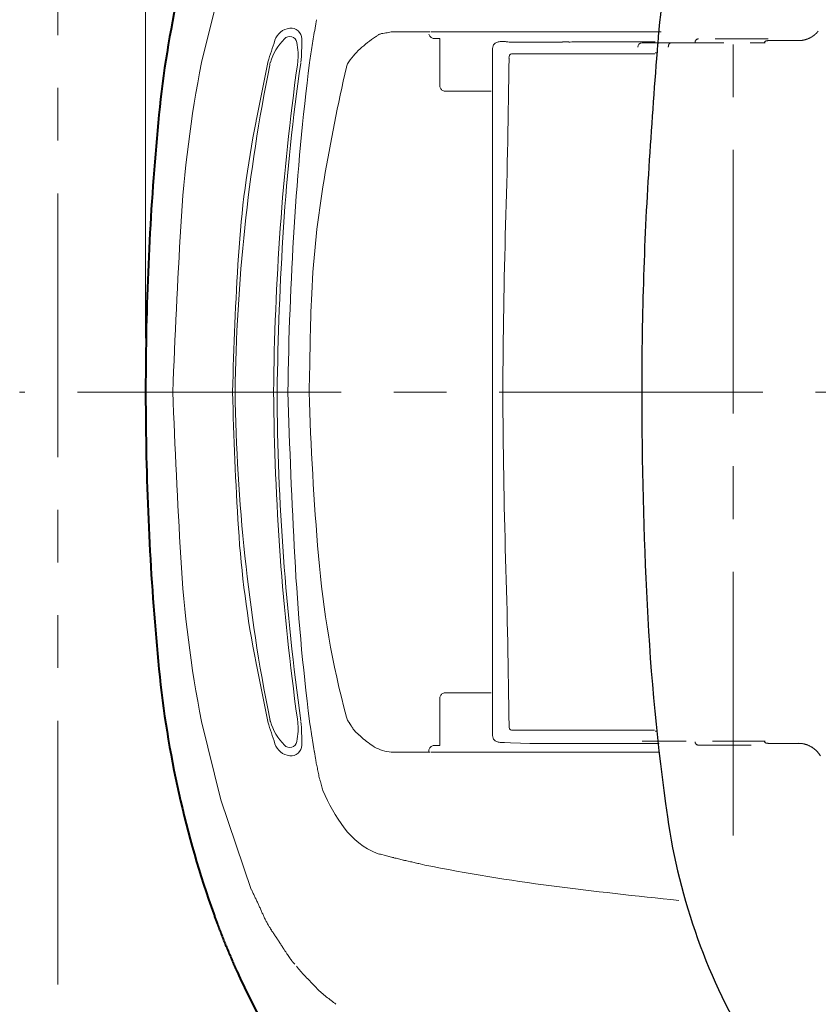
# Model space of a CAD drawing. Units: inches. Extents: x -285 to -5, y -1 to 205.
# Drawn here: x -239 to -224, y 147 to 166 of the extents above; entities that cross this region are included whole.
import ezdxf

# ---------------------------------------------------------------- set-up
doc = ezdxf.new("R2010")
doc.units = ezdxf.units.IN
doc.header["$LTSCALE"] = 4
doc.header["$MEASUREMENT"] = 0
for name, pattern in [('CENTER', [2, 1.25, -0.25, 0.25, -0.25]), ('HIDDEN', [0.375, 0.25, -0.125]), ('PHANTOM', [2.5, 1.25, -0.25, 0.25, -0.25, 0.25, -0.25])]:
    doc.linetypes.add(name, pattern=pattern)
for name, color, linetype, lineweight in [('BAYANG', 7, 'HIDDEN', 15), ('BODY', 7, 'Continuous', 40), ('center', 7, 'CENTER', 15), ('DIMENSI', 7, 'Continuous', 15), ('DINDING', 7, 'PHANTOM', 15), ('FITTING', 7, 'Continuous', 15), ('FITTING2', 7, 'Continuous', 25)]:
    doc.layers.add(name, color=color, linetype=linetype, lineweight=lineweight)

msp = doc.modelspace()

# ---------------------------------------------------------------- linework, layer by layer
at = {"layer": 'BAYANG'}
for p, q in [((-224.495, 165.262), (-225.815, 165.262)), ((-226.331, 165.187), (-226.884, 165.187)), ((-226.331, 165.187), (-224.551, 165.187)), ((-223.841, 165.229), (-224.461, 165.229)), ((-226.884, 151.944), (-226.331, 151.944)), ((-224.551, 151.944), (-226.331, 151.944)), ((-225.815, 151.869), (-224.492, 151.869)), ((-223.841, 151.902), (-224.461, 151.902))]:
    msp.add_line(p, q, dxfattribs=at)
for centre, radius, start, end in [((-225.815, 165.199), 0.0625, 90, 180), ((-223.915, 165.698), 0.469, 278.7209, 287.4641), ((-223.92, 165.714), 0.486, 287.4641, 295.9084), ((-223.918, 165.71), 0.482, 295.9084, 304.4271), ((-223.926, 165.721), 0.495, 304.4271, 312.7001), ((-223.93, 165.725), 0.5, 312.7001, 320.8937), ((-226.263, 165.104), 0.124, 153.2746, 180.1133), ((-226.33, 165.138), 0.0493, 91.1284, 153.2746), ((-224.515, 165.171), 0.0543, 96.3503, 154.0375), ((-224.465, 164.724), 0.505, 89.5663, 96.3503), ((-223.916, 165.702), 0.473, 270.0559, 278.7209), ((-225.815, 151.932), 0.0625, 180, 270), ((-224.515, 151.959), 0.0542, 205.8983, 263.6709), ((-224.465, 152.409), 0.507, 263.6709, 270.43), ((-223.916, 151.433), 0.47, 72.5263, 89.9715), ((-223.92, 151.417), 0.486, 55.6407, 72.5263), ((-223.924, 151.412), 0.492, 47.307, 55.6407), ((-223.931, 151.405), 0.502, 39.1451, 47.307), ((-223.93, 151.405), 0.501, 30.9646, 39.1451)]:
    msp.add_arc(centre, radius, start, end, dxfattribs=at)
at = {"layer": 'BODY'}
for p, q in [((-236.299, 159.039), (-236.3, 158.992)), ((-236.3, 158.992), (-236.3, 158.945)), ((-236.3, 158.945), (-236.3, 158.897)), ((-236.3, 158.897), (-236.3, 158.85)), ((-236.3, 158.85), (-236.301, 158.802)), ((-236.301, 158.802), (-236.301, 158.755)), ((-236.301, 158.755), (-236.301, 158.708)), ((-236.301, 158.708), (-236.301, 158.66)), ((-236.301, 158.66), (-236.301, 158.613)), ((-236.301, 158.565), (-236.301, 158.518)), ((-236.301, 158.518), (-236.301, 158.471)), ((-236.301, 158.471), (-236.301, 158.423)), ((-236.301, 158.423), (-236.301, 158.376)), ((-236.301, 158.376), (-236.301, 158.328)), ((-236.301, 158.328), (-236.3, 158.281)), ((-235.009, 148.667), (-235.004, 148.651)), ((-235.004, 148.651), (-234.998, 148.635)), ((-234.998, 148.635), (-234.992, 148.619)), ((-234.992, 148.619), (-234.986, 148.603)), ((-234.986, 148.603), (-234.981, 148.587)), ((-234.981, 148.587), (-234.975, 148.571)), ((-234.975, 148.571), (-234.969, 148.555)), ((-234.969, 148.555), (-234.963, 148.54)), ((-234.957, 148.524), (-234.951, 148.508))]:
    msp.add_line(p, q, dxfattribs=at)
for centre, radius, start, end in [((-216.675, 161.924), 19.466, 160.3676, 174.4057), ((-183.341, 158.659), 52.96, 174.4057, 179.588), ((-130.747, 158.496), 105.554, 179.93658, 179.94944), ((-142.295, 158.506), 94.006, 179.94944, 179.96389), ((-180.185, 158.51), 56.116, 180.2339, 180.2823), ((-173.938, 158.541), 62.363, 180.28233, 180.32587), ((-175.114, 158.534), 61.187, 180.32587, 180.37025), ((-177.677, 158.518), 58.624, 180.37025, 180.41657), ((-183.341, 158.472), 52.96, 180.412, 185.5943), ((-216.675, 155.207), 19.466, 185.5943, 199.6324), ((-220.64, 153.837), 15.271, 200.2954, 200.3272), ((-223.672, 152.713), 12.038, 200.3272, 200.3675), ((-219.643, 154.213), 16.337, 200.4404, 200.6202), ((-221.713, 153.434), 14.125, 200.6202, 200.8281), ((-221.366, 153.566), 14.497, 200.8281, 201.0307), ((-221.518, 153.508), 14.333, 201.0307, 201.2356), ((-221.605, 153.474), 14.24, 201.2356, 201.4418), ((-221.662, 153.452), 14.179, 201.4418, 201.649), ((-221.625, 153.467), 14.219, 201.649, 201.8555), ((-221.559, 153.493), 14.29, 201.8555, 202.061), ((-221.381, 153.565), 14.483, 202.061, 202.2638), ((-220.878, 153.771), 15.026, 202.2638, 202.4592), ((-220.606, 153.883), 15.32, 202.4592, 202.6509), ((-220.517, 153.92), 15.416, 202.6509, 202.8414), ((-220.552, 153.906), 15.379, 202.8414, 203.0324), ((-220.578, 153.895), 15.35, 203.0324, 203.2237), ((-220.591, 153.889), 15.336, 203.2237, 203.4152), ((-220.621, 153.876), 15.304, 203.4152, 203.6071), ((-220.642, 153.867), 15.28, 203.6071, 203.7993), ((-220.845, 153.778), 15.059, 203.7993, 203.9944), ((-221.604, 153.44), 14.228, 203.9944, 204.2008), ((-218.145, 154.994), 18.02, 204.2008, 204.3637), ((-221.667, 153.409), 14.158, 204.3991, 208.51)]:
    msp.add_arc(centre, radius, start, end, dxfattribs=at)
at = {"layer": 'center'}
for p, q in [((-225.157, 150.157), (-225.157, 166.974)), ((-168.595, 158.565), (-238.691, 158.565))]:
    msp.add_line(p, q, dxfattribs=at)
at = {"layer": 'DIMENSI'}
msp.add_line((-236.301, 159.589), (-236.301, 192.469), dxfattribs=at)
at = {"layer": 'DINDING'}
msp.add_line((-237.964, 127.332), (-237.964, 189.79), dxfattribs=at)
at = {"layer": 'FITTING'}
for p, q in [((-235.243, 164.812), (-234.874, 166.299)), ((-233.061, 165.625), (-233.074, 165.544)), ((-233.074, 165.544), (-233.088, 165.463)), ((-231.643, 165.395), (-230.904, 165.395)), ((-230.887, 165.395), (-226.521, 165.395)), ((-230.721, 165.27), (-230.846, 165.27)), ((-230.721, 164.354), (-230.721, 165.27)), ((-229.434, 165.205), (-229.408, 165.197)), ((-229.375, 165.197), (-229.288, 165.197)), ((-229.288, 165.197), (-228.975, 165.199)), ((-229.359, 164.979), (-229.087, 164.979)), ((-229.087, 164.979), (-228.816, 164.98)), ((-226.635, 164.995), (-226.605, 164.995)), ((-233.985, 164.812), (-234.199, 163.741)), ((-232.472, 164.79), (-232.493, 164.729)), ((-230.637, 164.271), (-229.75, 164.271)), ((-234.199, 153.389), (-233.985, 152.319)), ((-230.721, 151.861), (-230.721, 152.777)), ((-230.637, 152.86), (-229.75, 152.86)), ((-233.948, 152.37), (-233.947, 152.365)), ((-233.947, 152.365), (-233.946, 152.36)), ((-233.946, 152.36), (-233.944, 152.354)), ((-232.493, 152.402), (-232.472, 152.341)), ((-234.874, 150.831), (-235.243, 152.319)), ((-233.944, 152.354), (-233.943, 152.349)), ((-233.943, 152.349), (-233.942, 152.344)), ((-233.942, 152.344), (-233.941, 152.339)), ((-233.941, 152.339), (-233.94, 152.334)), ((-233.94, 152.334), (-233.938, 152.329)), ((-233.938, 152.329), (-233.937, 152.324)), ((-233.937, 152.324), (-233.936, 152.319)), ((-233.192, 152.319), (-233.18, 152.237)), ((-233.154, 152.075), (-233.148, 152.034)), ((-226.635, 152.135), (-226.605, 152.135)), ((-230.846, 151.861), (-230.721, 151.861)), ((-229.564, 151.92), (-229.007, 151.902)), ((-229.011, 151.902), (-229.002, 151.902)), ((-229.002, 151.902), (-228.993, 151.902)), ((-229.002, 151.902), (-228.992, 151.902)), ((-228.993, 151.902), (-228.984, 151.902)), ((-228.992, 151.902), (-228.918, 151.902)), ((-228.984, 151.902), (-228.966, 151.902)), ((-228.966, 151.902), (-228.913, 151.902)), ((-228.312, 151.902), (-228.918, 151.902)), ((-228.744, 151.902), (-228.721, 151.902)), ((-228.06, 151.902), (-228.312, 151.902)), ((-228.06, 151.902), (-227.653, 151.902)), ((-227.653, 151.902), (-226.56, 151.902)), ((-231.643, 151.736), (-230.904, 151.736)), ((-230.929, 151.777), (-230.929, 151.73)), ((-230.887, 151.736), (-226.555, 151.736)), ((-234.874, 150.831), (-234.297, 149.133)), ((-231.82, 149.793), (-231.775, 149.781)), ((-231.323, 149.668), (-231.277, 149.658)), ((-231.095, 149.616), (-231.004, 149.595)), ((-233.69, 148.018), (-233.674, 147.994)), ((-233.674, 147.994), (-233.659, 147.97)), ((-233.659, 147.97), (-233.644, 147.946))]:
    msp.add_line(p, q, dxfattribs=at)
for centre, radius, start, end in [((-233.529, 165.129), 0.337, 96.2887, 161.7163), ((-233.544, 165.262), 0.204, 0.4763, 96.2887), ((-202.976, 160.369), 30.54, 170.3985, 171.0168), ((-232.856, 164.479), 1.13, 136.013, 162.7884), ((-233.57, 165.168), 0.139, 10.592, 136.013), ((-238.405, 165.221), 5.066, 355.3683, 0.4763), ((-230.726, 163.456), 2.209, 123.4312, 133.0325), ((-230.563, 163.21), 2.504, 122.2125, 123.4312), ((-231.757, 165.105), 0.265, 110.7279, 122.2125), ((-231.761, 165.116), 0.253, 98.6936, 110.7279), ((-232.516, 170.051), 4.74, 278.6936, 279.3385), ((-231.906, 166.341), 0.98, 279.3385, 282.449), ((-231.025, 162.349), 3.108, 101.4681, 102.449), ((-230.825, 165.374), 0.106, 191.2486, 225.0004), ((-230.825, 165.374), 0.106, 225.0004, 258.7505), ((-203.871, 155.33), 31.572, 161.7163, 162.5023), ((-234.842, 164.93), 1.433, 2.9413, 10.592), ((-132.472, 149.224), 101.919, 171.01679, 171.20207), ((-231.154, 163.915), 1.582, 133.0325, 146.4115), ((1021.83, 161.814), 1251.553, 179.850413, 179.999558), ((-229.594, 165.082), 0.125, 158.7576, 180.04), ((-229.593, 165.081), 0.126, 137.6483, 158.7576), ((-229.594, 165.087), 0.12, 106.8246, 139.1281), ((-229.568, 165.003), 0.207, 87.7535, 106.8246), ((-229.538, 164.474), 0.737, 89.0657, 91.7189), ((-229.57, 162.5), 2.711, 88.3445, 89.0657), ((-229.611, 163.276), 1.938, 85.6179, 86.4711), ((-229.496, 164.768), 0.442, 81.8756, 85.6179), ((-229.393, 165.426), 0.229, 266.2842, 270.4124), ((-229.374, 162.845), 2.352, 90.0095, 90.4124), ((-227.575, -32.684), 197.888, 90.37207, 90.40593), ((-227.507, -43.176), 208.38, 90.33992, 90.37207), ((-227.382, -64.243), 229.448, 90.31072, 90.33992), ((-227.236, -91.175), 256.38, 90.28459, 90.31072), ((-227.152, -107.921), 273.126, 90.26006, 90.28459), ((-227.029, -135.143), 300.349, 90.23775, 90.26006), ((-226.967, -150.121), 315.326, 90.2165, 90.23775), ((-226.852, -180.537), 345.743, 90.19712, 90.2165), ((-226.793, -197.628), 362.834, 90.17866, 90.19712), ((-226.695, -228.973), 394.179, 90.16166, 90.17866), ((-226.664, -239.902), 405.109, 90.14512, 90.16166), ((-226.6, -265.259), 430.465, 90.12956, 90.14512), ((-226.579, -274.604), 439.81, 90.11433, 90.12956), ((-226.543, -292.647), 457.854, 90.09969, 90.11433), ((-226.526, -302.688), 467.895, 90.08537, 90.09969), ((-226.478, -334.359), 499.565, 90.07196, 90.08537), ((-226.452, -355.705), 520.911, 90.0591, 90.07196), ((-226.432, -374.565), 539.771, 90.04669, 90.0591), ((-226.884, 165.104), 0.0833, 90, 180), ((-226.44, -365.081), 530.287, 90.03405, 90.04669), ((-226.447, -352.815), 518.021, 90.02112, 90.03405), ((-234.626, 164.941), 1.217, 353.9356, 2.9413), ((-413.689, 167.081), 184.294, 358.33626, 359.32046), ((-229.236, 164.893), 0.173, 160.4185, 179.312), ((-229.359, 164.937), 0.0416, 91.1638, 160.4185), ((-227.234, -1339.386), 1504.367, 90.018885, 90.060234), ((-226.609, -3237.98), 3402.96, 90.000605, 90.018885), ((-212.347, 160.347), 23.327, 168.9635, 176.6672), ((-201.764, 158.253), 32.835, 168.5686, 174.0121), ((-232.962, 164.558), 1.007, 165.318, 168.3708), ((-187.901, 158.437), 45.96, 172.0822, 175.9614), ((-196.997, 159.39), 36.761, 171.5391, 176.412), ((-182.966, 158.552), 50.615, 172.9005, 176.4426), ((-233.187, 164.752), 0.236, 165.3702, 176.0885), ((-192.814, 155.755), 40.681, 167.2571, 170.3242), ((-230.617, 164.375), 0.106, 191.2486, 225.0004), ((-230.617, 164.375), 0.106, 225.0004, 258.7505), ((-215.25, 159.923), 19.329, 168.7185, 176.3683), ((-235.415, 163.964), 1.237, 347.8422, 349.5948), ((-215.191, 159.571), 17.981, 170.3242, 177.2565), ((-85.142, 152.939), 150.748, 176.66723, 177.86108), ((1021.83, 161.814), 1251.553, 179.999558, 180.148704), ((-101.523, 158.014), 128.004, 178.33626, 179.75323), ((-200.19, 158.088), 34.418, 174.0121, 179.2057), ((-180.766, 157.934), 53.113, 175.9614, 179.3185), ((-167.875, 157.564), 65.941, 176.41202, 179.12973), ((-168.079, 157.626), 65.531, 176.44259, 179.17878), ((-169.423, 157.014), 65.248, 176.36831, 178.63754), ((-205.018, 159.083), 28.166, 177.2565, 179.1551), ((-297.092, 160.441), 63.918, 358.31844, 359.15514), ((-85.142, 164.192), 150.748, 182.13892, 183.33277), ((-169.614, 160.112), 65.057, 181.36246, 183.63855), ((-198.862, 159.141), 35.747, 180.923, 185.9234), ((-184.162, 159.025), 49.715, 180.5296, 184.1161), ((-188.936, 158.758), 44.872, 180.2457, 184.2383), ((-111.878, 162.102), 121.776, 181.664, 183.13642), ((-173.477, 160.425), 59.753, 181.78356, 184.76854), ((1021.83, 155.317), 1251.553, 179.851296, 180.000442), ((-101.524, 159.117), 128.003, 180.24676, 181.66374), ((-215.189, 157.214), 19.391, 183.6385, 191.2646), ((-212.347, 156.784), 23.327, 183.3328, 191.0365), ((-202.148, 158.8), 32.443, 185.9234, 191.4323), ((-186.93, 158.826), 46.94, 184.1161, 187.9145), ((-183.264, 159.178), 50.56, 184.2383, 187.7821), ((-188.311, 157.913), 45.229, 183.1364, 187.0995), ((-215.564, 156.914), 17.52, 184.7685, 194.9244), ((-413.689, 150.05), 184.294, 0.67954, 1.66374), ((1021.83, 155.317), 1251.553, 180.000442, 180.149587), ((-233.901, 153.468), 0.307, 187.7373, 194.7919), ((-230.617, 152.756), 0.106, 134.9996, 168.7514), ((-230.617, 152.756), 0.106, 101.2495, 134.9996), ((-233.856, 152.269), 0.443, 6.4125, 12.1266), ((-203.871, 161.801), 31.572, 197.4977, 198.2837), ((-232.856, 152.652), 1.13, 197.2039, 223.9885), ((-234.627, 152.19), 1.218, 357.0721, 6.0711), ((-238.405, 151.91), 5.066, 359.5237, 4.6317), ((-384.197, 128.781), 152.829, 8.8134, 8.82884), ((-283.503, 144.393), 50.931, 8.7671, 8.8134), ((-223.05, 158.598), 11.31, 213.5884, 213.9579), ((-233.77, 151.379), 1.614, 31.3692, 33.9579), ((-231.657, 152.667), 0.861, 211.3692, 216.2077), ((-229.237, 152.237), 0.171, 180.6058, 199.6323), ((-229.359, 152.194), 0.0416, 199.6323, 268.7815), ((-234.837, 152.201), 1.429, 349.3948, 357.0721), ((-266.724, 146.981), 33.953, 8.6975, 8.7671), ((-293.472, 142.889), 61.013, 8.65885, 8.69753), ((-205.668, 156.232), 27.799, 188.6858, 188.7707), ((-220.008, 154.019), 13.289, 188.7707, 188.9484), ((-232.053, 152.377), 0.37, 216.2077, 227.4379), ((-231.515, 152.964), 1.166, 227.4379, 231.0379), ((-232.812, 151.359), 0.898, 46.3642, 51.0379), ((-231.423, 152.816), 1.115, 226.3642, 233.8293), ((-229.593, 152.049), 0.126, 180.0528, 201.3434), ((-229.594, 152.049), 0.125, 201.3434, 222.815), ((-227.572, 1273.183), 1121.033, 269.908581, 269.977942), ((-226.959, 2864.47), 2712.32, 269.977942, 270.00661), ((-233.529, 152.002), 0.337, 198.2837, 263.7113), ((-233.57, 151.963), 0.139, 223.9885, 349.3948), ((-233.544, 151.869), 0.204, 263.7113, 359.5237), ((-223.238, 153.511), 10.02, 188.9484, 189.1839), ((-223.246, 153.51), 10.012, 189.1839, 189.4197), ((-220.026, 154.044), 13.276, 189.4197, 189.5975), ((-205.755, 156.457), 27.749, 189.5975, 189.6825), ((-230.15, 154.557), 3.272, 233.8293, 236.3772), ((-231.452, 152.858), 1.146, 243.5598, 251.9674), ((-230.825, 151.757), 0.106, 134.9996, 168.7514), ((-230.825, 151.757), 0.106, 101.2495, 134.9996), ((-229.592, 152.052), 0.128, 223.5128, 253.4554), ((-229.563, 152.151), 0.231, 253.4554, 270.2942), ((-229.54, 152.737), 0.817, 268.4257, 270.8467), ((-229.546, 153.167), 1.247, 270.8467, 272.4333), ((-172.983, 162.048), 60.995, 189.68254, 189.72124), ((-276.164, 144.372), 43.69, 9.6672, 9.7212), ((-266.551, 146.01), 33.938, 9.5977, 9.6672), ((-293.315, 141.484), 61.082, 9.55902, 9.59766), ((-353.531, 131.343), 122.146, 9.53003, 9.55902), ((-231.583, 152.454), 0.721, 251.9674, 265.2889), ((-146.984, 166.019), 87.292, 189.53003, 189.57059), ((-219.523, 154.367), 13.836, 191.9362, 192.1493), ((-241.175, 149.706), 8.312, 11.7945, 12.1493), ((-237.556, 150.462), 4.615, 11.1554, 11.7945), ((-228.94, 152.161), 4.168, 191.1554, 191.863), ((-231.455, 151.632), 1.598, 191.863, 193.7081), ((-231.459, 151.631), 1.593, 193.7081, 195.558), ((-229.004, 152.315), 4.142, 195.558, 196.2702), ((-237.414, 149.861), 4.618, 15.6315, 16.2702), ((-240.957, 148.869), 8.297, 15.2761, 15.6315), ((-219.597, 154.703), 13.844, 195.2761, 195.4891), ((-229.785, 152.332), 3.421, 202.8077, 216.4846), ((-231.377, 151.155), 1.441, 216.4846, 248.2637), ((-219.706, 197.513), 49.234, 255.6479, 255.7022), ((-865.035, -2334.618), 2563.836, 75.701165, 75.702207), ((-241.171, 113.012), 37.95, 75.5951, 75.6656), ((-237.057, 129.031), 21.412, 75.4703, 75.5951), ((-239.542, 119.442), 31.318, 75.385, 75.4703), ((-223.274, 181.827), 33.153, 255.385, 255.4656), ((-227.495, 165.548), 16.337, 255.4656, 255.6292), ((-229.537, 157.577), 8.108, 255.6292, 255.9587), ((-230.002, 155.719), 6.193, 255.9587, 256.3902), ((-229.876, 156.238), 6.727, 256.3902, 256.7874), ((-229.36, 158.433), 8.982, 256.7874, 257.0849), ((-226.991, 168.766), 19.583, 257.0849, 257.2213), ((-238.837, 116.228), 34.274, 77.1792, 77.2572), ((-236.192, 127.849), 22.356, 77.0597, 77.1792), ((-238.713, 116.878), 33.613, 76.9802, 77.0597), ((-254.451, 48.82), 103.467, 76.95435, 76.98018), ((-224.284, 182.932), 34.007, 258.6017, 262.7021), ((-216.835, 241.092), 92.642, 262.70211, 264.20785), ((-222.447, 154.718), 13.099, 205.2353, 205.5444), ((115.77, 316.361), 387.959, 205.54443, 205.55487), ((-260.497, 136.449), 29.108, 25.4157, 25.5549), ((-242.567, 144.968), 9.258, 24.9783, 25.4157), ((-239.769, 146.272), 6.171, 24.3211, 24.9783), ((-241.83, 145.34), 8.432, 23.8402, 24.3211), ((-126.38, 196.357), 117.787, 203.84019, 203.87463), ((-230.097, 150.451), 4.365, 203.8746, 204.804), ((-231.392, 149.852), 2.938, 204.804, 206.1813), ((-232.44, 149.337), 1.77, 206.1813, 208.4667), ((-232.621, 149.239), 1.565, 208.4667, 211.0513), ((-231.95, 149.643), 2.347, 211.0513, 212.7741), ((-231.142, 150.163), 3.309, 212.7741, 213.9996), ((-221.744, 156.502), 14.645, 213.9996, 214.2765), ((-246.329, 139.746), 15.107, 34.008, 34.2765), ((-238.504, 145.025), 5.668, 33.2925, 34.008), ((-240.756, 143.546), 8.362, 32.8082, 33.2925), ((-253.86, 135.099), 23.953, 32.6391, 32.8082), ((-218.563, 157.629), 17.921, 212.7017, 212.7921), ((-223.961, 154.151), 11.5, 212.7921, 212.933), ((-238.363, 144.564), 5.804, 34.6143, 35.0691), ((-226.98, 152.422), 8.028, 214.6143, 214.943), ((-233.04, 148.187), 0.636, 214.943, 221.1667), ((-236.02, 145.581), 3.324, 39.9753, 41.1667), ((-231.566, 149.118), 2.364, 217.6372, 220.4351), ((-232.007, 148.742), 1.785, 220.4351, 224.1401), ((-212.879, 167.305), 28.439, 224.1401, 224.373), ((-255.46, 125.646), 31.131, 44.1603, 44.373), ((-237.797, 142.799), 6.509, 43.1427, 44.1603), ((-232.125, 148.114), 1.264, 223.1427, 228.3812), ((-232.233, 147.993), 1.102, 228.3812, 234.3957), ((-234.17, 145.287), 2.226, 51.416, 54.3957), ((-235.237, 143.951), 3.936, 49.7336, 51.416)]:
    msp.add_arc(centre, radius, start, end, dxfattribs=at)
at = {"layer": 'FITTING2'}
for centre, radius, start, end in [((-209.107, 163.774), 17.537, 168.2493, 175.4439), ((-71.943, 152.844), 155.136, 175.44389, 176.25825), ((-160.406, 158.629), 66.484, 176.25825, 178.15661), ((-156.478, 158.503), 70.414, 178.15661, 179.94904), ((-145.195, 158.611), 81.697, 180.03219, 182.86476), ((-182.784, 156.73), 44.061, 182.8648, 188.1142), ((-214.777, 152.169), 11.745, 188.1142, 211.3869)]:
    msp.add_arc(centre, radius, start, end, dxfattribs=at)

doc.saveas('drawing.dxf')
